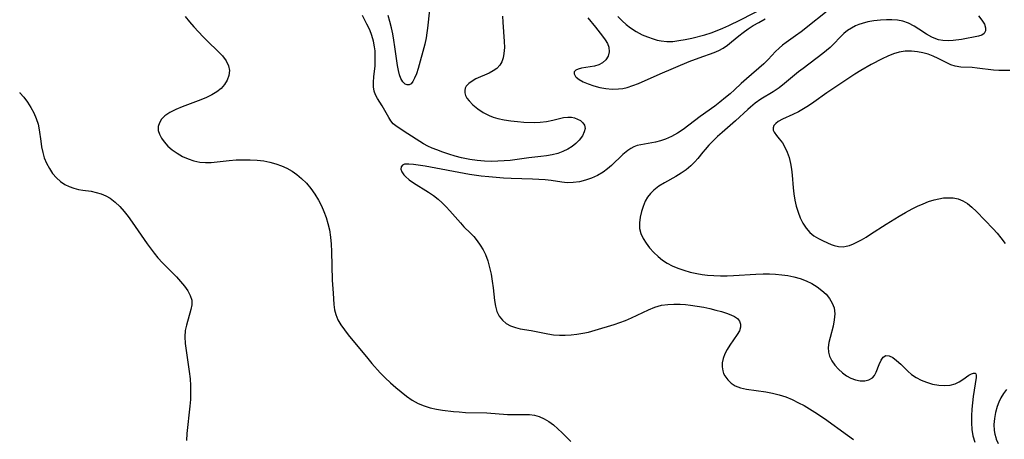
# Model space of a CAD drawing. Extents: x 1958392 to 1961694, y 3248523 to 3256708.
# Drawn here: x 1958392 to 1958652, y 3251239 to 3251350 of the extents above; entities that cross this region are included whole.
import ezdxf

# ---------------------------------------------------------------- set-up
doc = ezdxf.new("R2010")
doc.units = 0

msp = doc.modelspace()

# ---------------------------------------------------------------- linework, layer by layer
at = {"layer": 'Unknown_Line_Type', "color": 0}
for points in [[(1958606.87, 3251353.44, 2504), (1958598.65, 3251346.94, 2504), (1958597.19, 3251345.87, 2504), (1958594.7, 3251344.13, 2504), (1958593.73, 3251343.39, 2504), (1958592.81, 3251342.62, 2504), (1958591.89, 3251341.72, 2504), (1958589.9, 3251339.62, 2504), (1958588.75, 3251338.5, 2504), (1958584.19, 3251334.54, 2504), (1958582.77, 3251333.26, 2504), (1958580.99, 3251331.57, 2504), (1958579.85, 3251330.55, 2504), (1958578.68, 3251329.55, 2504), (1958577.12, 3251328.31, 2504), (1958575.82, 3251327.31, 2504), (1958571.96, 3251324.52, 2504), (1958567.44, 3251321.1, 2504), (1958565.94, 3251320.11, 2504), (1958564.4, 3251319.25, 2504), (1958562.81, 3251318.56, 2504), (1958561.47, 3251318.13, 2504), (1958560.13, 3251317.8, 2504), (1958556.28, 3251317.09, 2504), (1958555.33, 3251316.87, 2504), (1958554.43, 3251316.55, 2504), (1958553.6, 3251316.11, 2504), (1958552.79, 3251315.56, 2504), (1958551.49, 3251314.49, 2504), (1958548.47, 3251311.64, 2504), (1958547.4, 3251310.71, 2504), (1958546.26, 3251309.85, 2504), (1958544.8, 3251308.97, 2504), (1958543.25, 3251308.24, 2504), (1958541.63, 3251307.68, 2504), (1958540, 3251307.29, 2504), (1958538.37, 3251307.08, 2504), (1958536.74, 3251307.06, 2504), (1958535.34, 3251307.2, 2504), (1958532.53, 3251307.66, 2504), (1958530.92, 3251307.84, 2504), (1958527.58, 3251308.03, 2504), (1958521.94, 3251308.18, 2504), (1958519.98, 3251308.28, 2504), (1958516.03, 3251308.59, 2504), (1958514.04, 3251308.81, 2504), (1958510.96, 3251309.25, 2504), (1958499.25, 3251311.38, 2504), (1958496.14, 3251311.84, 2504), (1958494.87, 3251311.96, 2504), (1958494.29, 3251311.98, 2504), (1958493.79, 3251311.93, 2504), (1958493.23, 3251311.7, 2504), (1958492.89, 3251311.29, 2504), (1958492.83, 3251310.66, 2504), (1958493.08, 3251309.91, 2504), (1958493.61, 3251309.1, 2504), (1958494.03, 3251308.65, 2504), (1958494.99, 3251307.84, 2504), (1958496.14, 3251307.04, 2504), (1958500.12, 3251304.57, 2504), (1958501.47, 3251303.63, 2504), (1958502.62, 3251302.72, 2504), (1958503.73, 3251301.74, 2504), (1958504.78, 3251300.7, 2504), (1958505.79, 3251299.63, 2504), (1958508.55, 3251296.41, 2504), (1958509.47, 3251295.4, 2504), (1958511.22, 3251293.68, 2504), (1958512.08, 3251292.8, 2504), (1958512.97, 3251291.73, 2504), (1958513.79, 3251290.57, 2504), (1958514.52, 3251289.34, 2504), (1958515.16, 3251288.05, 2504), (1958515.79, 3251286.37, 2504), (1958516.28, 3251284.63, 2504), (1958516.67, 3251282.84, 2504), (1958516.98, 3251281.04, 2504), (1958517.22, 3251279.26, 2504), (1958517.57, 3251275.92, 2504), (1958517.79, 3251274.41, 2504), (1958518.17, 3251273.02, 2504), (1958518.79, 3251271.79, 2504), (1958519.64, 3251270.72, 2504), (1958520.68, 3251269.86, 2504), (1958521.83, 3251269.23, 2504), (1958523.08, 3251268.77, 2504), (1958524.38, 3251268.47, 2504), (1958527.26, 3251267.98, 2504), (1958531.65, 3251267.12, 2504), (1958533.19, 3251266.89, 2504), (1958534.75, 3251266.76, 2504), (1958536.28, 3251266.74, 2504), (1958537.81, 3251266.82, 2504), (1958539.36, 3251267, 2504), (1958540.9, 3251267.25, 2504), (1958542.44, 3251267.58, 2504), (1958544.21, 3251268.04, 2504), (1958549.23, 3251269.58, 2504), (1958550.73, 3251270.07, 2504), (1958552.2, 3251270.62, 2504), (1958553.75, 3251271.3, 2504), (1958556.78, 3251272.79, 2504), (1958558.3, 3251273.49, 2504), (1958560, 3251274.16, 2504), (1958561.75, 3251274.65, 2504), (1958563.36, 3251274.9, 2504), (1958565, 3251274.99, 2504), (1958566.66, 3251274.96, 2504), (1958568.04, 3251274.86, 2504), (1958569.42, 3251274.71, 2504), (1958571.17, 3251274.46, 2504), (1958572.9, 3251274.15, 2504), (1958574.52, 3251273.8, 2504), (1958576.08, 3251273.41, 2504), (1958577.57, 3251272.99, 2504), (1958578.95, 3251272.56, 2504), (1958580.08, 3251272.16, 2504), (1958581.06, 3251271.7, 2504), (1958581.84, 3251271.14, 2504), (1958582.35, 3251270.47, 2504), (1958582.62, 3251269.71, 2504), (1958582.63, 3251268.89, 2504), (1958582.33, 3251267.91, 2504), (1958581.76, 3251266.93, 2504), (1958579.8, 3251264.15, 2504), (1958579.08, 3251263, 2504), (1958578.46, 3251261.79, 2504), (1958578, 3251260.55, 2504), (1958577.78, 3251259.46, 2504), (1958577.75, 3251258.38, 2504), (1958577.92, 3251257.34, 2504), (1958578.16, 3251256.65, 2504), (1958578.49, 3251256, 2504), (1958579.22, 3251254.98, 2504), (1958580.13, 3251254.09, 2504), (1958581.21, 3251253.37, 2504), (1958582.61, 3251252.83, 2504), (1958584.16, 3251252.47, 2504), (1958589.31, 3251251.76, 2504), (1958591.09, 3251251.43, 2504), (1958592.85, 3251251, 2504), (1958594.59, 3251250.42, 2504), (1958596.3, 3251249.72, 2504), (1958597.97, 3251248.92, 2504), (1958599.43, 3251248.14, 2504), (1958600.85, 3251247.31, 2504), (1958602.25, 3251246.44, 2504), (1958604.84, 3251244.7, 2504), (1958610.93, 3251240.32, 2504), (1958612.46, 3251239.19, 2504)], [(1958550.17, 3251351.01, 2506), (1958551.3, 3251349.87, 2506), (1958552.4, 3251348.87, 2506), (1958553.55, 3251347.96, 2506), (1958555.05, 3251346.98, 2506), (1958556.62, 3251346.16, 2506), (1958558.06, 3251345.56, 2506), (1958559.52, 3251345.05, 2506), (1958560.58, 3251344.74, 2506), (1958561.66, 3251344.51, 2506), (1958563.09, 3251344.36, 2506), (1958564.68, 3251344.4, 2506), (1958566.28, 3251344.59, 2506), (1958567.99, 3251344.9, 2506), (1958569.71, 3251345.29, 2506), (1958573.14, 3251346.17, 2506), (1958574.83, 3251346.68, 2506), (1958576.41, 3251347.25, 2506), (1958577.96, 3251347.9, 2506), (1958579.51, 3251348.6, 2506), (1958582.58, 3251350.11, 2506), (1958592.39, 3251355.11, 2506)], [(1958435.75, 3251350.95, 2502), (1958436.89, 3251349.56, 2502), (1958438.07, 3251348.21, 2502), (1958439.28, 3251346.89, 2502), (1958440.52, 3251345.61, 2502), (1958441.76, 3251344.38, 2502), (1958444.44, 3251341.82, 2502), (1958445.61, 3251340.57, 2502), (1958446.58, 3251339.29, 2502), (1958447.22, 3251337.96, 2502), (1958447.44, 3251336.68, 2502), (1958447.32, 3251335.38, 2502), (1958446.88, 3251334.11, 2502), (1958446.18, 3251332.99, 2502), (1958445.25, 3251331.97, 2502), (1958444.13, 3251331.06, 2502), (1958442.82, 3251330.26, 2502), (1958441.38, 3251329.56, 2502), (1958439.87, 3251328.93, 2502), (1958434.96, 3251327.11, 2502), (1958433.27, 3251326.41, 2502), (1958431.72, 3251325.63, 2502), (1958430.4, 3251324.73, 2502), (1958429.54, 3251323.86, 2502), (1958428.93, 3251322.9, 2502), (1958428.62, 3251321.87, 2502), (1958428.65, 3251320.86, 2502), (1958428.95, 3251319.84, 2502), (1958429.47, 3251318.82, 2502), (1958430.18, 3251317.82, 2502), (1958431.19, 3251316.75, 2502), (1958432.36, 3251315.75, 2502), (1958433.66, 3251314.83, 2502), (1958435.05, 3251314.02, 2502), (1958436.51, 3251313.33, 2502), (1958438.03, 3251312.79, 2502), (1958439.61, 3251312.46, 2502), (1958441.11, 3251312.35, 2502), (1958442.64, 3251312.4, 2502), (1958444.2, 3251312.55, 2502), (1958447.39, 3251312.91, 2502), (1958449.23, 3251313.06, 2502), (1958451.07, 3251313.13, 2502), (1958452.93, 3251313.12, 2502), (1958454.77, 3251313.01, 2502), (1958456.59, 3251312.79, 2502), (1958458.16, 3251312.48, 2502), (1958459.7, 3251312.07, 2502), (1958461.19, 3251311.53, 2502), (1958462.64, 3251310.86, 2502), (1958464.02, 3251310.08, 2502), (1958465.33, 3251309.18, 2502), (1958466.56, 3251308.17, 2502), (1958467.84, 3251306.9, 2502), (1958469.01, 3251305.51, 2502), (1958470.08, 3251304.03, 2502), (1958471.03, 3251302.46, 2502), (1958471.79, 3251300.97, 2502), (1958472.46, 3251299.43, 2502), (1958473.04, 3251297.84, 2502), (1958473.52, 3251296.23, 2502), (1958473.9, 3251294.58, 2502), (1958474.18, 3251292.7, 2502), (1958474.36, 3251290.8, 2502), (1958474.45, 3251288.89, 2502), (1958474.64, 3251281.28, 2502), (1958474.87, 3251277.87, 2502), (1958475.11, 3251274.83, 2502), (1958475.29, 3251273.49, 2502), (1958475.6, 3251272.19, 2502), (1958476.17, 3251270.8, 2502), (1958476.94, 3251269.45, 2502), (1958477.85, 3251268.14, 2502), (1958478.86, 3251266.83, 2502), (1958484.02, 3251260.55, 2502), (1958485.1, 3251259.29, 2502), (1958487.32, 3251256.84, 2502), (1958488.66, 3251255.49, 2502), (1958490.03, 3251254.19, 2502), (1958491.43, 3251252.94, 2502), (1958492.86, 3251251.75, 2502), (1958494.32, 3251250.63, 2502), (1958495.83, 3251249.62, 2502), (1958497.38, 3251248.74, 2502), (1958498.99, 3251248.04, 2502), (1958500.56, 3251247.57, 2502), (1958502.18, 3251247.24, 2502), (1958503.83, 3251246.98, 2502), (1958506.74, 3251246.6, 2502), (1958508.21, 3251246.46, 2502), (1958509.87, 3251246.36, 2502), (1958515.55, 3251246.2, 2502), (1958520.96, 3251245.82, 2502), (1958522.6, 3251245.77, 2502), (1958526.81, 3251245.76, 2502), (1958528.1, 3251245.62, 2502), (1958529.38, 3251245.25, 2502), (1958530.65, 3251244.67, 2502), (1958531.89, 3251243.92, 2502), (1958533.12, 3251243.04, 2502), (1958534.31, 3251242.04, 2502), (1958535.47, 3251240.96, 2502), (1958536.61, 3251239.81, 2502), (1958537.73, 3251238.62, 2502)], [(1958519.68, 3251351.1, 2502), (1958519.76, 3251349.46, 2502), (1958520.14, 3251344.39, 2502), (1958520.17, 3251342.74, 2502), (1958520.07, 3251341.17, 2502), (1958519.86, 3251340.04, 2502), (1958519.51, 3251339, 2502), (1958518.99, 3251338.09, 2502), (1958518.2, 3251337.26, 2502), (1958517.23, 3251336.58, 2502), (1958516.13, 3251336, 2502), (1958512.66, 3251334.48, 2502), (1958511.63, 3251333.93, 2502), (1958510.75, 3251333.31, 2502), (1958510.1, 3251332.6, 2502), (1958509.82, 3251332.03, 2502), (1958509.69, 3251331.41, 2502), (1958509.72, 3251330.78, 2502), (1958509.9, 3251330.14, 2502), (1958510.28, 3251329.41, 2502), (1958510.83, 3251328.68, 2502), (1958511.87, 3251327.61, 2502), (1958513.12, 3251326.57, 2502), (1958514.54, 3251325.63, 2502), (1958516.11, 3251324.83, 2502), (1958517.24, 3251324.41, 2502), (1958518.42, 3251324.06, 2502), (1958520.11, 3251323.7, 2502), (1958521.85, 3251323.42, 2502), (1958523.6, 3251323.2, 2502), (1958525.34, 3251323.05, 2502), (1958528.02, 3251322.98, 2502), (1958529.65, 3251323.04, 2502), (1958531.35, 3251323.27, 2502), (1958532.98, 3251323.6, 2502), (1958535.79, 3251324.25, 2502), (1958536.98, 3251324.4, 2502), (1958537.88, 3251324.35, 2502), (1958538.74, 3251324.16, 2502), (1958539.54, 3251323.87, 2502), (1958540.33, 3251323.45, 2502), (1958540.96, 3251322.91, 2502), (1958541.37, 3251322.27, 2502), (1958541.5, 3251321.42, 2502), (1958541.31, 3251320.48, 2502), (1958540.79, 3251319.4, 2502), (1958539.99, 3251318.33, 2502), (1958539.11, 3251317.44, 2502), (1958538.1, 3251316.62, 2502), (1958536.95, 3251315.9, 2502), (1958535.66, 3251315.29, 2502), (1958534.28, 3251314.81, 2502), (1958532.82, 3251314.43, 2502), (1958531.31, 3251314.14, 2502), (1958529.78, 3251313.94, 2502), (1958526.65, 3251313.62, 2502), (1958521.74, 3251312.96, 2502), (1958520.09, 3251312.79, 2502), (1958518.46, 3251312.71, 2502), (1958516.82, 3251312.69, 2502), (1958514.88, 3251312.76, 2502), (1958512.94, 3251312.92, 2502), (1958511.02, 3251313.18, 2502), (1958508.84, 3251313.63, 2502), (1958507.16, 3251314.07, 2502), (1958505.5, 3251314.58, 2502), (1958503.87, 3251315.13, 2502), (1958502.28, 3251315.72, 2502), (1958501.08, 3251316.21, 2502), (1958499.92, 3251316.74, 2502), (1958498.81, 3251317.31, 2502), (1958497.8, 3251317.92, 2502), (1958494.64, 3251319.99, 2502), (1958491.81, 3251321.78, 2502), (1958490.79, 3251322.6, 2502), (1958490.14, 3251323.37, 2502), (1958489.58, 3251324.25, 2502), (1958487.83, 3251327.38, 2502), (1958486.61, 3251329.34, 2502), (1958486.1, 3251330.24, 2502), (1958485.72, 3251331.2, 2502), (1958485.53, 3251332.36, 2502), (1958485.53, 3251333.64, 2502), (1958485.64, 3251335, 2502), (1958485.96, 3251337.93, 2502), (1958486.04, 3251339.38, 2502), (1958486.03, 3251340.85, 2502), (1958485.97, 3251341.91, 2502), (1958485.85, 3251342.96, 2502), (1958485.55, 3251344.49, 2502), (1958485.13, 3251345.99, 2502), (1958484.58, 3251347.43, 2502), (1958483.84, 3251348.97, 2502), (1958482.64, 3251351.28, 2502)], [(1958500.39, 3251352.72, 2500), (1958499.85, 3251347.91, 2500), (1958499.69, 3251346.63, 2500), (1958499.47, 3251345.35, 2500), (1958499.1, 3251343.65, 2500), (1958497.34, 3251337.23, 2500), (1958496.9, 3251335.85, 2500), (1958496.44, 3251334.67, 2500), (1958496, 3251333.8, 2500), (1958495.49, 3251333.19, 2500), (1958494.99, 3251332.94, 2500), (1958494.46, 3251332.92, 2500), (1958493.93, 3251333.13, 2500), (1958493.32, 3251333.71, 2500), (1958492.8, 3251334.59, 2500), (1958492.44, 3251335.53, 2500), (1958492.13, 3251336.72, 2500), (1958491.89, 3251338.04, 2500), (1958491.24, 3251343, 2500), (1958490.98, 3251344.74, 2500), (1958490.68, 3251346.37, 2500), (1958490.32, 3251348.01, 2500), (1958489.91, 3251349.63, 2500), (1958489.44, 3251351.24, 2500)], [(1958542.22, 3251350.64, 2504), (1958544.28, 3251348.15, 2504), (1958546.14, 3251345.78, 2504), (1958546.86, 3251344.78, 2504), (1958547.43, 3251343.82, 2504), (1958547.8, 3251342.86, 2504), (1958547.88, 3251341.68, 2504), (1958547.61, 3251340.53, 2504), (1958547.02, 3251339.51, 2504), (1958546.16, 3251338.7, 2504), (1958545.16, 3251338.2, 2504), (1958544.03, 3251337.88, 2504), (1958540.53, 3251337.3, 2504), (1958539.69, 3251337.08, 2504), (1958539.04, 3251336.79, 2504), (1958538.66, 3251336.39, 2504), (1958538.63, 3251335.81, 2504), (1958538.98, 3251335.16, 2504), (1958539.19, 3251334.92, 2504), (1958539.94, 3251334.31, 2504), (1958541.04, 3251333.7, 2504), (1958542.35, 3251333.15, 2504), (1958543.81, 3251332.66, 2504), (1958545.38, 3251332.25, 2504), (1958547.02, 3251331.94, 2504), (1958548.69, 3251331.78, 2504), (1958550.37, 3251331.83, 2504), (1958551.5, 3251331.99, 2504), (1958552.63, 3251332.25, 2504), (1958554.11, 3251332.71, 2504), (1958555.6, 3251333.28, 2504), (1958561.36, 3251335.81, 2504), (1958569, 3251339.04, 2504), (1958571.71, 3251340.07, 2504), (1958575.62, 3251341.43, 2504), (1958576.84, 3251341.95, 2504), (1958578.04, 3251342.63, 2504), (1958579.18, 3251343.42, 2504), (1958580.26, 3251344.27, 2504), (1958582.13, 3251345.86, 2504), (1958583.32, 3251346.78, 2504), (1958584.62, 3251347.69, 2504), (1958586, 3251348.57, 2504), (1958587.46, 3251349.42, 2504), (1958589.13, 3251350.33, 2504)], [(1958645.53, 3251351.12, 2506), (1958646.46, 3251350.05, 2506), (1958647.11, 3251348.96, 2506), (1958647.38, 3251348.01, 2506), (1958647.36, 3251347.15, 2506), (1958647.03, 3251346.46, 2506), (1958646.42, 3251346.03, 2506), (1958645.59, 3251345.76, 2506), (1958641.09, 3251344.94, 2506), (1958638.86, 3251344.62, 2506), (1958637.5, 3251344.53, 2506), (1958636.16, 3251344.6, 2506), (1958634.99, 3251344.85, 2506), (1958633.85, 3251345.25, 2506), (1958633.19, 3251345.54, 2506), (1958631.78, 3251346.31, 2506), (1958629.8, 3251347.64, 2506), (1958628.51, 3251348.45, 2506), (1958627.05, 3251349.18, 2506), (1958625.51, 3251349.72, 2506), (1958624.1, 3251350, 2506), (1958622.65, 3251350.11, 2506), (1958621.26, 3251350.1, 2506), (1958619.6, 3251350, 2506), (1958617.91, 3251349.82, 2506), (1958616.25, 3251349.53, 2506), (1958614.79, 3251349.15, 2506), (1958613.89, 3251348.84, 2506), (1958613.02, 3251348.48, 2506), (1958611.95, 3251347.91, 2506), (1958610.93, 3251347.24, 2506), (1958609.98, 3251346.49, 2506), (1958608.74, 3251345.29, 2506), (1958607.54, 3251344.03, 2506), (1958606.29, 3251342.78, 2506), (1958605.36, 3251341.95, 2506), (1958604.38, 3251341.16, 2506), (1958599.16, 3251337.25, 2506), (1958597.97, 3251336.32, 2506), (1958594.24, 3251333.26, 2506), (1958592.8, 3251332.16, 2506), (1958591.23, 3251331.1, 2506), (1958588.03, 3251329.09, 2506), (1958586.48, 3251328.04, 2506), (1958585.22, 3251327.05, 2506), (1958584.51, 3251326.43, 2506), (1958581.26, 3251323.41, 2506), (1958577.72, 3251320.34, 2506), (1958576.52, 3251319.24, 2506), (1958575.37, 3251318.13, 2506), (1958574.27, 3251317, 2506), (1958573.24, 3251315.85, 2506), (1958572.65, 3251315.14, 2506), (1958571.35, 3251313.46, 2506), (1958570.56, 3251312.53, 2506), (1958569.47, 3251311.47, 2506), (1958568.23, 3251310.49, 2506), (1958566.89, 3251309.58, 2506), (1958565.48, 3251308.72, 2506), (1958562.5, 3251307.04, 2506), (1958561.02, 3251306.14, 2506), (1958559.68, 3251305.12, 2506), (1958558.81, 3251304.22, 2506), (1958558.06, 3251303.22, 2506), (1958557.44, 3251302.14, 2506), (1958556.88, 3251300.8, 2506), (1958556.45, 3251299.42, 2506), (1958556.08, 3251297.93, 2506), (1958555.86, 3251296.45, 2506), (1958555.9, 3251294.98, 2506), (1958556.24, 3251293.65, 2506), (1958556.84, 3251292.34, 2506), (1958557.63, 3251291.06, 2506), (1958558.57, 3251289.81, 2506), (1958559.65, 3251288.62, 2506), (1958560.84, 3251287.51, 2506), (1958561.99, 3251286.62, 2506), (1958563.21, 3251285.82, 2506), (1958564.51, 3251285.12, 2506), (1958566.03, 3251284.46, 2506), (1958567.62, 3251283.91, 2506), (1958569.31, 3251283.43, 2506), (1958571.04, 3251283.04, 2506), (1958572.45, 3251282.8, 2506), (1958573.88, 3251282.62, 2506), (1958575.59, 3251282.49, 2506), (1958577.32, 3251282.44, 2506), (1958579.05, 3251282.46, 2506), (1958580.79, 3251282.52, 2506), (1958586.64, 3251282.89, 2506), (1958588.58, 3251282.96, 2506), (1958590.24, 3251282.95, 2506), (1958591.88, 3251282.87, 2506), (1958593.51, 3251282.72, 2506), (1958595.11, 3251282.5, 2506), (1958596.68, 3251282.17, 2506), (1958598.36, 3251281.7, 2506), (1958599.97, 3251281.09, 2506), (1958601.5, 3251280.37, 2506), (1958602.92, 3251279.53, 2506), (1958604.15, 3251278.6, 2506), (1958605.24, 3251277.57, 2506), (1958606.16, 3251276.44, 2506), (1958606.88, 3251275.24, 2506), (1958607.34, 3251273.96, 2506), (1958607.52, 3251272.41, 2506), (1958607.4, 3251270.81, 2506), (1958607.1, 3251269.18, 2506), (1958606.3, 3251266.16, 2506), (1958605.98, 3251264.8, 2506), (1958605.83, 3251263.46, 2506), (1958605.9, 3251262.29, 2506), (1958606.17, 3251261.17, 2506), (1958606.75, 3251259.94, 2506), (1958607.55, 3251258.81, 2506), (1958608.51, 3251257.76, 2506), (1958609.57, 3251256.82, 2506), (1958610.64, 3251256.02, 2506), (1958611.76, 3251255.38, 2506), (1958613.02, 3251254.93, 2506), (1958614.29, 3251254.7, 2506), (1958615.5, 3251254.71, 2506), (1958616.59, 3251254.94, 2506), (1958617.48, 3251255.44, 2506), (1958618.06, 3251256.12, 2506), (1958618.5, 3251256.95, 2506), (1958619.32, 3251259.05, 2506), (1958619.81, 3251260.12, 2506), (1958620.38, 3251260.96, 2506), (1958621.07, 3251261.41, 2506), (1958621.91, 3251261.34, 2506), (1958622.86, 3251260.85, 2506), (1958623.9, 3251260.06, 2506), (1958624.97, 3251259.06, 2506), (1958626.82, 3251257.23, 2506), (1958627.85, 3251256.36, 2506), (1958629.07, 3251255.55, 2506), (1958630.4, 3251254.87, 2506), (1958631.8, 3251254.32, 2506), (1958633.42, 3251253.85, 2506), (1958635.05, 3251253.56, 2506), (1958636.59, 3251253.47, 2506), (1958638.06, 3251253.58, 2506), (1958639.41, 3251253.92, 2506), (1958640.46, 3251254.41, 2506), (1958641.4, 3251255, 2506), (1958643.02, 3251256.18, 2506), (1958643.67, 3251256.56, 2506), (1958644.22, 3251256.76, 2506), (1958644.64, 3251256.72, 2506), (1958644.84, 3251256.52, 2506), (1958644.94, 3251256.18, 2506), (1958644.94, 3251255.54, 2506), (1958644.18, 3251250.54, 2506), (1958643.96, 3251248.91, 2506), (1958643.78, 3251247.23, 2506), (1958643.67, 3251245.41, 2506), (1958643.66, 3251243.62, 2506), (1958643.79, 3251241.85, 2506), (1958644.09, 3251240.13, 2506), (1958644.59, 3251238.49, 2506)], [(1958653.81, 3251336.73, 2508), (1958652.37, 3251336.69, 2508), (1958650.94, 3251336.71, 2508), (1958649.53, 3251336.81, 2508), (1958645.21, 3251337.36, 2508), (1958643.86, 3251337.49, 2508), (1958640.86, 3251337.6, 2508), (1958639.38, 3251337.84, 2508), (1958638.2, 3251338.23, 2508), (1958637.17, 3251338.69, 2508), (1958634.87, 3251339.87, 2508), (1958633.57, 3251340.49, 2508), (1958632.23, 3251341, 2508), (1958630.84, 3251341.38, 2508), (1958629.42, 3251341.64, 2508), (1958627.8, 3251341.84, 2508), (1958626.16, 3251341.85, 2508), (1958624.55, 3251341.58, 2508), (1958623.05, 3251341.12, 2508), (1958621.55, 3251340.51, 2508), (1958620.05, 3251339.79, 2508), (1958617.16, 3251338.25, 2508), (1958614.42, 3251336.69, 2508), (1958612.81, 3251335.71, 2508), (1958611.23, 3251334.69, 2508), (1958605.47, 3251330.76, 2508), (1958601.98, 3251328.31, 2508), (1958600.63, 3251327.4, 2508), (1958599.29, 3251326.55, 2508), (1958597.95, 3251325.79, 2508), (1958596.46, 3251325.07, 2508), (1958593.71, 3251323.83, 2508), (1958592.58, 3251323.22, 2508), (1958591.93, 3251322.73, 2508), (1958591.46, 3251322.21, 2508), (1958591.22, 3251321.54, 2508), (1958591.27, 3251320.96, 2508), (1958591.52, 3251320.37, 2508), (1958592.12, 3251319.53, 2508), (1958592.88, 3251318.64, 2508), (1958593.68, 3251317.61, 2508), (1958594.36, 3251316.44, 2508), (1958594.96, 3251315.12, 2508), (1958595.46, 3251313.68, 2508), (1958595.84, 3251312.14, 2508), (1958596.1, 3251310.59, 2508), (1958596.28, 3251309, 2508), (1958596.57, 3251305.74, 2508), (1958596.75, 3251304.1, 2508), (1958597.02, 3251302.46, 2508), (1958597.37, 3251300.84, 2508), (1958597.82, 3251299.28, 2508), (1958598.37, 3251297.79, 2508), (1958599.08, 3251296.32, 2508), (1958599.94, 3251295, 2508), (1958600.95, 3251293.86, 2508), (1958602.04, 3251292.99, 2508), (1958603.22, 3251292.27, 2508), (1958604.46, 3251291.66, 2508), (1958606.55, 3251290.76, 2508), (1958607.41, 3251290.46, 2508), (1958608.57, 3251290.19, 2508), (1958609.74, 3251290.14, 2508), (1958610.56, 3251290.27, 2508), (1958611.4, 3251290.5, 2508), (1958612.45, 3251290.9, 2508), (1958613.52, 3251291.4, 2508), (1958614.61, 3251291.97, 2508), (1958615.81, 3251292.67, 2508), (1958617.03, 3251293.42, 2508), (1958621.17, 3251296.09, 2508), (1958624.56, 3251298.19, 2508), (1958626.28, 3251299.19, 2508), (1958628.01, 3251300.13, 2508), (1958629.45, 3251300.86, 2508), (1958630.9, 3251301.51, 2508), (1958632.35, 3251302.08, 2508), (1958633.81, 3251302.54, 2508), (1958635.05, 3251302.83, 2508), (1958636.28, 3251303.01, 2508), (1958637.48, 3251303.09, 2508), (1958638.85, 3251303.04, 2508), (1958640.15, 3251302.79, 2508), (1958641.44, 3251302.28, 2508), (1958642.66, 3251301.54, 2508), (1958643.81, 3251300.63, 2508), (1958645.02, 3251299.47, 2508), (1958649.44, 3251294.89, 2508), (1958650.49, 3251293.72, 2508), (1958651.49, 3251292.49, 2508), (1958652.57, 3251290.99, 2508)], [(1958392, 3251330.85, 2500), (1958392.05, 3251330.8, 2500), (1958393.06, 3251329.64, 2500), (1958394.06, 3251328.32, 2500), (1958394.95, 3251326.95, 2500), (1958395.73, 3251325.53, 2500), (1958396.37, 3251324.06, 2500), (1958396.85, 3251322.56, 2500), (1958397.15, 3251321.06, 2500), (1958397.55, 3251317.99, 2500), (1958397.77, 3251316.52, 2500), (1958398.08, 3251315.06, 2500), (1958398.49, 3251313.65, 2500), (1958399.09, 3251312.18, 2500), (1958399.84, 3251310.79, 2500), (1958400.71, 3251309.51, 2500), (1958401.71, 3251308.35, 2500), (1958402.83, 3251307.34, 2500), (1958403.92, 3251306.61, 2500), (1958405.09, 3251306.03, 2500), (1958406.31, 3251305.57, 2500), (1958407.56, 3251305.25, 2500), (1958408.67, 3251305.07, 2500), (1958410.93, 3251304.78, 2500), (1958412.23, 3251304.5, 2500), (1958413.51, 3251304.11, 2500), (1958414.75, 3251303.59, 2500), (1958415.94, 3251302.93, 2500), (1958417.24, 3251301.94, 2500), (1958418.46, 3251300.78, 2500), (1958419.61, 3251299.48, 2500), (1958420.7, 3251298.09, 2500), (1958421.77, 3251296.63, 2500), (1958425.7, 3251290.92, 2500), (1958427.58, 3251288.43, 2500), (1958428.57, 3251287.24, 2500), (1958429.77, 3251285.91, 2500), (1958433.43, 3251282.14, 2500), (1958434.56, 3251280.93, 2500), (1958435.59, 3251279.73, 2500), (1958436.47, 3251278.51, 2500), (1958437.12, 3251277.28, 2500), (1958437.49, 3251276.03, 2500), (1958437.51, 3251274.78, 2500), (1958437.28, 3251273.5, 2500), (1958436.08, 3251269.43, 2500), (1958435.8, 3251267.98, 2500), (1958435.69, 3251266.29, 2500), (1958435.77, 3251264.53, 2500), (1958435.98, 3251262.73, 2500), (1958436.85, 3251257.14, 2500), (1958437.06, 3251255.23, 2500), (1958437.17, 3251253.43, 2500), (1958437.18, 3251251.62, 2500), (1958437.13, 3251249.8, 2500), (1958437, 3251247.98, 2500), (1958436.24, 3251240.76, 2500), (1958436.13, 3251238.95, 2500)], [(1958652.96, 3251252.43, 2508), (1958652.17, 3251251.36, 2508), (1958651.49, 3251250.24, 2508), (1958650.93, 3251249.09, 2508), (1958650.48, 3251247.9, 2508), (1958650.04, 3251246.33, 2508), (1958649.75, 3251244.73, 2508), (1958649.63, 3251243.14, 2508), (1958649.7, 3251241.58, 2508), (1958649.85, 3251240.63, 2508), (1958650.09, 3251239.71, 2508), (1958650.25, 3251239.27, 2508), (1958650.77, 3251238.15, 2508)]]:
    msp.add_polyline3d(points, dxfattribs=at)

doc.saveas('drawing.dxf')
